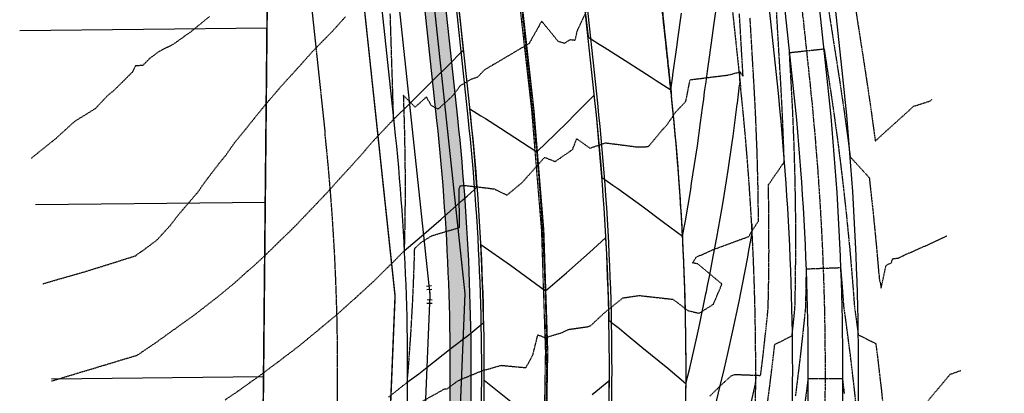
# Model space of a CAD drawing. Units: feet. Extents: x 2153007 to 2154956, y 13885537 to 13890068.
# Drawn here: x 2154515 to 2154798, y 13888741 to 13888848 of the extents above; entities that cross this region are included whole.
import ezdxf

# ---------------------------------------------------------------- set-up
doc = ezdxf.new("R2010")
doc.units = ezdxf.units.FT
doc.header["$MEASUREMENT"] = 0
for name, pattern in [('CENTER2', [1.125, 0.75, -0.125, 0.125, -0.125]), ('HIDDEN2', [0.1875, 0.125, -0.0625]), ('PHANTOM', [2.5, 1.25, -0.25, 0.25, -0.25, 0.25, -0.25]), ('PHANTOM2', [1.25, 0.625, -0.125, 0.125, -0.125, 0.125, -0.125])]:
    doc.linetypes.add(name, pattern=pattern)
for name, color, linetype in [('CE-TOPO-MAJR', 37, 'HIDDEN2'), ('CE-TOPO-MINR', 39, 'HIDDEN2'), ('CP-BNDY-PH 1', 2, 'Continuous'), ('CP-BNDY-PH 2', 4, 'PHANTOM2'), ('CP-ESMT-WATR-PH1', 253, 'HIDDEN2'), ('CP-PLAN-WATR-PIPE-TXDOT', 4, 'Continuous'), ('CP-PROP-LOT-PH1', 253, 'Continuous'), ('CP-PROP-ROAD-BOC-PH2', 252, 'Continuous'), ('CP-PROP-ROAD-FOC-PH2', 252, 'Continuous'), ('CP-PUE-ESMT-PH2', 252, 'HIDDEN2'), ('CP-ROAD-CNTR-TXDOT', 1, 'CENTER2'), ('CP-ROAD-RWY-TXDOT', 4, 'Continuous'), ('CP-ROAD-STRP-C2', 252, 'Continuous'), ('CP-ROAD-SWLK-HTCH-PH2-DEV', 254, 'Continuous'), ('CP-ROAD-SWLK-PH2', 252, 'Continuous'), ('CP-TOPO-MAJR', 2, 'Continuous'), ('CP-TOPO-MINR', 1, 'Continuous'), ('CP-WATR-STRC-TXDOT', 51, 'Continuous'), ('CT-ESMT-WATR-PH2', 253, 'Continuous'), ('CT-PLAN-STRM-DRAIN-PH1', 253, 'Continuous'), ('CT-STRM-PIPE-CNTR-PH1', 253, 'CENTER2'), ('VE-BNDY-CITY-LINE', 252, 'PHANTOM')]:
    doc.layers.add(name, color=color, linetype=linetype)

# ---------------------------------------------------------------- blocks, each defined once
blk = doc.blocks.new('*U270')
for p, q in [((0.59, 1.57), (-0.91, 1.41)), ((-0.16, 1.49), (0, 0)), ((0, 0), (-0.06, -1.5)), ((0.69, -1.53), (-0.81, -1.47))]:
    blk.add_line(p, q)
at = {"layer": 'Defpoints', "color": 250}
for p, q in [((0.48, 2.57), (-1.01, 2.41)), ((0.65, -2.53), (-0.85, -2.47))]:
    blk.add_line(p, q, dxfattribs=at)

msp = doc.modelspace()

# ---------------------------------------------------------------- hatches: boundary and pattern name
at = {"layer": 'CP-ROAD-SWLK-HTCH-PH2-DEV'}
h = msp.add_hatch(color=256, dxfattribs=at)
h.dxf.hatch_style = 1
edge = h.paths.add_edge_path()
edge.add_arc((2155349.25, 13888379.21), 718.75, 177.62247, 185.97001, ccw=False)
edge.add_line((2154631.12, 13888409.03), (2154644, 13888719.17))
edge.add_arc((2153963.33, 13888747.43), 681.25, 357.62247, 366.10554)
edge.add_line((2154640.72, 13888819.89), (2154633.31, 13888889.08))
edge.add_line((2154633.31, 13888889.08), (2154618.7, 13888988.15))
edge.add_line((2154618.7, 13888988.15), (2154618.13, 13888993.47))
edge.add_arc((2154594.02, 13888990.89), 24.25, 6.1055, 90.6015)
edge.add_line((2154593.76, 13889015.14), (2154587.72, 13889015.08))
edge.add_line((2154587.72, 13889015.08), (2154587.67, 13889009.08))
edge.add_line((2154587.67, 13889009.08), (2154591.85, 13889009.12))
edge.add_arc((2154592.06, 13888988.87), 20.25, 8.3962, 90.6015, ccw=False)
edge.add_line((2154612.09, 13888991.83), (2154627.36, 13888888.39))
edge.add_line((2154627.36, 13888888.39), (2154634.75, 13888819.25))
edge.add_arc((2153963.33, 13888747.43), 675.25, -2.37753, 6.10554, ccw=False)
edge.add_line((2154638, 13888719.42), (2154625.13, 13888409.28))
edge.add_arc((2155349.25, 13888379.21), 724.75, 177.62247, 185.97001)
edge.add_line((2154628.43, 13888303.83), (2154671.07, 13887896.09))
edge.add_arc((2153999.49, 13887825.86), 675.25, 0.304, 5.97001, ccw=False)
edge.add_line((2154674.73, 13887829.44), (2154675.07, 13887764.44))
edge.add_arc((2154647.75, 13887764.51), 27.32, 354.5601, 359.8427, ccw=False)
edge.add_line((2154674.95, 13887761.92), (2154681.08, 13887761.97))
edge.add_arc((2154656.83, 13887762.17), 24.25, 359.5248, 360.304)
edge.add_line((2154681.08, 13887762.3), (2154680.73, 13887829.47))
edge.add_arc((2153999.49, 13887825.86), 681.25, 0.304, 5.97001)
edge.add_line((2154677.04, 13887896.71), (2154634.4, 13888304.46))

# ---------------------------------------------------------------- linework, layer by layer
at = {"layer": 'CE-TOPO-MAJR', "color": 37, "linetype": 'HIDDEN2', "lineweight": -3}
for points, elevation in [([(2154713.14, 13888740.16), (2154716.56, 13888743.49), (2154719.4, 13888746.06), (2154720.47, 13888746.38), (2154727.73, 13888746.1), (2154728.31, 13888750.76), (2154728.45, 13888751.94), (2154729.27, 13888759.35), (2154729.53, 13888761.74), (2154729.76, 13888763.95), (2154729.89, 13888765.28), (2154729.96, 13888768.26), (2154730.03, 13888771.54), (2154730.03, 13888771.93), (2154730.04, 13888772.38), (2154730.1, 13888778.09), (2154730.14, 13888781.35), (2154730.12, 13888789.42), (2154730.12, 13888791.17), (2154730.1, 13888792.37), (2154729.98, 13888800.8), (2154730.03, 13888800.88), (2154730.12, 13888801), (2154734.5, 13888807.32), (2154734.39, 13888811.21), (2154734.37, 13888811.67), (2154733.99, 13888821.09), (2154733.63, 13888827.88), (2154733.53, 13888829.81), (2154733.48, 13888830.7), (2154733.46, 13888830.99), (2154733.06, 13888837.73), (2154732.87, 13888840.99), (2154732.53, 13888846.76), (2154732.29, 13888850.98)], 1250), ([(2154747, 13888852.56), (2154747.91, 13888846.66), (2154748.53, 13888842.66), (2154749.64, 13888835.59), (2154750.07, 13888832.77), (2154750.21, 13888831.89), (2154750.26, 13888831.6), (2154751.36, 13888824.21), (2154751.57, 13888822.77), (2154751.76, 13888821.44), (2154752.95, 13888812.74), (2154753, 13888812.36), (2154753.44, 13888808.79), (2154755.48, 13888806.59), (2154758.74, 13888803), (2154758.91, 13888802.81), (2154760.01, 13888792.88), (2154760.51, 13888787.78), (2154761, 13888782.72), (2154761.6, 13888775.76), (2154761.69, 13888775.14), (2154761.82, 13888773.49), (2154762.1, 13888772.53), (2154762.31, 13888771.11), (2154763.74, 13888777.66), (2154764.04, 13888777.88), (2154765.26, 13888778.37), (2154765.62, 13888779.57), (2154767.28, 13888779.76), (2154768.82, 13888780.53), (2154775.19, 13888783.35), (2154781.17, 13888786.16)], 1250), ([(2154521.69, 13888772.37), (2154525.85, 13888773.61), (2154530.42, 13888774.88), (2154533.64, 13888775.82), (2154540.42, 13888777.92), (2154542.63, 13888778.61), (2154542.89, 13888778.7), (2154548.37, 13888780.45), (2154549.79, 13888781.51), (2154550.42, 13888781.9), (2154554.5, 13888784.96), (2154558.22, 13888789.04), (2154559.19, 13888790.27), (2154560.42, 13888791.92), (2154563.71, 13888795.75), (2154566.5, 13888799.04), (2154568.08, 13888801.38), (2154570.42, 13888804.44), (2154572.42, 13888807.04), (2154574.08, 13888809.04), (2154576.69, 13888812.77), (2154580.42, 13888817.35), (2154581.16, 13888818.3), (2154581.78, 13888819.04), (2154585.65, 13888823.81), (2154590.12, 13888829.04), (2154590.27, 13888829.19), (2154590.42, 13888829.36), (2154595.04, 13888834.42), (2154599.16, 13888839.04), (2154599.8, 13888839.66), (2154600.42, 13888840.34), (2154604.73, 13888844.73), (2154608.64, 13888849.04)], 1255)]:
    msp.add_lwpolyline(points, dxfattribs=dict(at, elevation=elevation))
at = {"layer": 'CE-TOPO-MINR', "color": 39, "linetype": 'HIDDEN2', "lineweight": -3}
for points, elevation in [([(2154754.65, 13888853.38), (2154755.68, 13888846.79), (2154756.19, 13888843.48), (2154757.03, 13888838.12), (2154757.73, 13888833.59), (2154757.83, 13888832.96), (2154757.91, 13888832.42), (2154758.81, 13888826.37), (2154759.24, 13888823.51), (2154760.62, 13888813.39), (2154760.62, 13888813.38), (2154760.63, 13888813.35), (2154760.63, 13888813.35), (2154760.63, 13888813.36), (2154760.64, 13888813.37), (2154760.65, 13888813.37), (2154760.71, 13888813.42), (2154770.89, 13888822.6), (2154771.58, 13888823.29), (2154776.28, 13888824.79), (2154777, 13888825.33)], 1251), ([(2154678.5, 13888852.23), (2154674.99, 13888844.78), (2154674.43, 13888842.2), (2154673.17, 13888842.35), (2154672.72, 13888842.19), (2154671.43, 13888841.35), (2154669.67, 13888841.88), (2154664.89, 13888847.72), (2154661.29, 13888841.3), (2154648.36, 13888833.66), (2154646.55, 13888831.67), (2154644.36, 13888830.92), (2154641.54, 13888829.22), (2154639.31, 13888826.26), (2154635.17, 13888822.48), (2154633.21, 13888823.49), (2154631.83, 13888825.98), (2154628.58, 13888823.06), (2154625.18, 13888826.43), (2154625.22, 13888824.91), (2154625.23, 13888824.66), (2154625.3, 13888822.63), (2154625.31, 13888822.3), (2154625.32, 13888821.88), (2154625.33, 13888821.7), (2154625.44, 13888818.25), (2154625.45, 13888817.83), (2154625.57, 13888812.17), (2154625.64, 13888807.64), (2154625.66, 13888806.2), (2154625.67, 13888804.74), (2154625.68, 13888802.36), (2154625.68, 13888796.93), (2154625.67, 13888795.42), (2154625.67, 13888795.26), (2154625.66, 13888793.79), (2154625.55, 13888786.29), (2154625.54, 13888785.79), (2154625.53, 13888785.61), (2154625.52, 13888785.22), (2154625.42, 13888781.84), (2154621.93, 13888778.27), (2154620.42, 13888776.81), (2154616.51, 13888772.95), (2154612.24, 13888769.04), (2154611.3, 13888768.16), (2154610.42, 13888767.41), (2154606.02, 13888763.44), (2154600.71, 13888759.04), (2154600.55, 13888758.91), (2154600.42, 13888758.8), (2154595.07, 13888754.39), (2154590.42, 13888750.88), (2154589.4, 13888750.06), (2154588, 13888749.04), (2154583.67, 13888745.79), (2154580.42, 13888743.52), (2154577.83, 13888741.63), (2154574.02, 13888739.04)], 1253), ([(2154569.56, 13888849.04), (2154564.53, 13888844.93), (2154560.42, 13888841.98), (2154558.67, 13888840.79), (2154555.09, 13888839.04), (2154552.41, 13888837.05), (2154550.42, 13888835.02), (2154548.31, 13888834.87), (2154547.43, 13888833.11), (2154542.92, 13888828.64), (2154542.88, 13888828.61), (2154542.85, 13888828.58), (2154541.97, 13888827.71), (2154540.42, 13888826.48), (2154536.8, 13888822.66), (2154530.95, 13888819.04), (2154530.67, 13888818.79), (2154530.42, 13888818.58), (2154525.43, 13888814.03), (2154520.42, 13888810.01), (2154519.88, 13888809.58), (2154519.21, 13888809.04), (2154518.42, 13888808.36)], 1256), ([(2154524.22, 13888744.5), (2154524.79, 13888744.67), (2154530.42, 13888746.37), (2154532.47, 13888746.99), (2154539.3, 13888749.04), (2154540.16, 13888749.3), (2154540.42, 13888749.38), (2154540.89, 13888749.52), (2154548.78, 13888751.89), (2154549.71, 13888752.51), (2154550.42, 13888753), (2154554.04, 13888755.42), (2154559.06, 13888759.04), (2154559.86, 13888759.6), (2154560.42, 13888760.02), (2154565.68, 13888763.78), (2154570.42, 13888767.51), (2154571.3, 13888768.16), (2154572.37, 13888769.04), (2154576.79, 13888772.67), (2154580.42, 13888775.95), (2154582.09, 13888777.37), (2154583.93, 13888779.04), (2154587.25, 13888782.21), (2154590.42, 13888785.33), (2154592.32, 13888787.14), (2154594.25, 13888789.04), (2154597.26, 13888792.2), (2154600.42, 13888795.52), (2154602.14, 13888797.32), (2154603.79, 13888799.04), (2154606.91, 13888802.55), (2154610.42, 13888806.36), (2154611.68, 13888807.78), (2154612.85, 13888809.04), (2154616.34, 13888813.12), (2154620.42, 13888817.46), (2154621.45, 13888818.52), (2154622.4, 13888819.53), (2154622.28, 13888823.59), (2154622.27, 13888823.63), (2154622.27, 13888823.71), (2154622.27, 13888823.79), (2154622.04, 13888831.11), (2154621.95, 13888833.74), (2154621.9, 13888835.35), (2154621.79, 13888838.74), (2154621.74, 13888840.45), (2154621.66, 13888842.89), (2154621.64, 13888843.76), (2154621.61, 13888844.68), (2154621.53, 13888847.01), (2154621.5, 13888848.12), (2154621.44, 13888849.92)], 1254), ([(2154620.95, 13888739.85), (2154626.31, 13888744.14), (2154626.61, 13888747.65), (2154626.65, 13888748.07), (2154626.65, 13888748.16), (2154626.68, 13888748.5), (2154627.17, 13888755.34), (2154627.3, 13888757.16), (2154627.32, 13888757.52), (2154627.38, 13888758.39), (2154627.54, 13888761.16), (2154627.75, 13888764.97), (2154627.86, 13888766.98), (2154627.87, 13888767.18), (2154627.89, 13888767.66), (2154627.96, 13888769.06), (2154628.09, 13888772.02), (2154628.12, 13888772.78), (2154628.26, 13888776.47), (2154628.37, 13888779.57), (2154628.38, 13888779.94), (2154628.45, 13888782.51), (2154630.2, 13888784.17), (2154633.32, 13888786.18), (2154641.31, 13888788.51), (2154641.21, 13888799.56), (2154641.5, 13888800.46), (2154642.64, 13888800.62), (2154648.93, 13888799.9), (2154651.38, 13888799.58), (2154654.91, 13888797.79), (2154659.18, 13888801.31), (2154665.73, 13888808.65), (2154668.76, 13888807.46), (2154673.76, 13888810.91), (2154674.94, 13888814.01), (2154678.75, 13888811.3), (2154683.19, 13888812.82), (2154692.39, 13888811.64), (2154695.54, 13888811.74), (2154699.67, 13888816.7), (2154700.87, 13888817.95), (2154703.18, 13888821.46), (2154706.28, 13888824.72), (2154707.49, 13888830.91), (2154718.54, 13888832.29), (2154721.83, 13888833.18), (2154722.7, 13888831.95), (2154722.66, 13888832.57), (2154722.23, 13888839.85), (2154722.16, 13888841.12), (2154721.65, 13888849.84)], 1252), ([(2154629.26, 13888737.92), (2154637.1, 13888742.26), (2154637.66, 13888742.2), (2154640.96, 13888744.64), (2154647.69, 13888747.41), (2154653.3, 13888749), (2154660.38, 13888748.33), (2154662.38, 13888751.99), (2154663.79, 13888757.76), (2154665.87, 13888756.91), (2154670.84, 13888758.43), (2154672.59, 13888759.3), (2154678.25, 13888760.1), (2154679.11, 13888760.51), (2154682.84, 13888764.02), (2154688.19, 13888768.34), (2154692.81, 13888769.03), (2154702.58, 13888767.94), (2154706.86, 13888764.71), (2154710.1, 13888763.93), (2154714.19, 13888766.55), (2154716.64, 13888772.31), (2154709.68, 13888778.11), (2154708.21, 13888778.36), (2154709.28, 13888780.05), (2154714.59, 13888782.37), (2154724.33, 13888785.94), (2154725.04, 13888787.21), (2154727.12, 13888790.38), (2154727.12, 13888791), (2154727, 13888799.84), (2154726.98, 13888800.78), (2154726.95, 13888802.05), (2154726.72, 13888810.57), (2154726.58, 13888813.86), (2154726.32, 13888820.36), (2154726.07, 13888825.3), (2154725.87, 13888829), (2154725.85, 13888829.43), (2154725.8, 13888830.18), (2154725.38, 13888837.4), (2154725.22, 13888840.17), (2154724.71, 13888848.72)], 1251), ([(2154729.61, 13888737.43), (2154730.25, 13888742.16), (2154730.61, 13888745.1), (2154731.45, 13888751.96), (2154731.54, 13888752.77), (2154731.78, 13888754.96), (2154733.81, 13888755.99), (2154736.75, 13888757.48), (2154737.13, 13888760.95), (2154737.23, 13888761.88), (2154737.28, 13888762.35), (2154737.59, 13888765.46), (2154737.69, 13888770.1), (2154737.72, 13888771.78), (2154737.73, 13888772.39), (2154737.74, 13888772.63), (2154737.77, 13888775.57), (2154737.83, 13888781.69), (2154737.82, 13888786.03), (2154737.81, 13888791.61), (2154737.72, 13888797.13), (2154737.66, 13888801.53), (2154737.47, 13888808.23), (2154737.38, 13888811.45), (2154737.06, 13888819.33), (2154736.98, 13888821.38), (2154736.9, 13888822.85), (2154736.51, 13888830.13), (2154736.51, 13888830.24), (2154736.44, 13888831.31), (2154736.4, 13888832.02), (2154736.01, 13888838.71), (2154739.69, 13888839.1), (2154740.98, 13888839.24), (2154744.66, 13888839.63), (2154745.95, 13888839.77), (2154747.09, 13888832.45), (2154747.11, 13888832.36), (2154747.27, 13888831.28), (2154747.41, 13888830.39), (2154748.59, 13888822.49), (2154749.6, 13888815.14), (2154749.96, 13888812.49), (2154750.76, 13888806.09), (2154751.2, 13888802.48), (2154751.81, 13888797.03), (2154752.32, 13888792.44), (2154752.76, 13888787.95), (2154753.31, 13888782.38), (2154753.59, 13888779.12), (2154754.1, 13888773.16), (2154754.15, 13888772.55), (2154754.17, 13888772.3), (2154754.54, 13888767.34), (2154754.65, 13888765.85), (2154755.1, 13888762.69), (2154755.16, 13888762.21), (2154755.75, 13888757.72), (2154757.99, 13888756.64), (2154760.78, 13888755.24), (2154761, 13888753.58), (2154761.19, 13888752.14), (2154761.8, 13888746.95), (2154762.38, 13888741.94), (2154762.7, 13888738.91)], 1249), ([(2154755.69, 13888732.43), (2154754.68, 13888741.99), (2154754.27, 13888745.45), (2154753.49, 13888752.09), (2154752.55, 13888759.2), (2154752.16, 13888762.16), (2154751.72, 13888765.31), (2154751.65, 13888765.78), (2154751.2, 13888771.86), (2154751.17, 13888772.21), (2154751.11, 13888773.03), (2154751.1, 13888773.07), (2154751.07, 13888773.41), (2154750.77, 13888776.95), (2154748.65, 13888776.86), (2154745.77, 13888776.77), (2154743.66, 13888776.67), (2154740.78, 13888776.58), (2154740.74, 13888772.73), (2154740.72, 13888771.92), (2154740.72, 13888771.88), (2154740.61, 13888766.23), (2154740.59, 13888765.53), (2154740.54, 13888765.06), (2154740.23, 13888761.94), (2154739.56, 13888755.76), (2154739.15, 13888752.01), (2154738.66, 13888747.93), (2154737.95, 13888742.1), (2154737.68, 13888740.13)], 1248), ([(2154775.87, 13888738.93), (2154782.13, 13888746.41), (2154785.28, 13888747.56)], 1249), ([(2154751.8, 13888740.89), (2154751.68, 13888742.01), (2154751.32, 13888745.09), (2154747.84, 13888745.11), (2154746.32, 13888745.1), (2154742.84, 13888745.12), (2154741.32, 13888745.12), (2154741.03, 13888742.72), (2154740.95, 13888742.08), (2154739.98, 13888734.89)], 1247)]:
    msp.add_lwpolyline(points, dxfattribs=dict(at, elevation=elevation))
at = {"layer": 'CP-BNDY-PH 1'}
msp.add_lwpolyline([(2154594.35, 13889686.19), (2154589.59, 13889203.39, 0.052367), (2154588.9, 13889133), (2154587.67, 13889008.33), (2154578.67, 13888095.16), (2154593.47, 13888095.33), (2154598.49, 13887761.33), (2154811.77, 13887763, -0.005098), (2154817.77, 13887697.63)], format="xyb", dxfattribs=at)
at = {"layer": 'CP-BNDY-PH 2'}
msp.add_lwpolyline([(2154947.42, 13889501.34), (2154934.85, 13889501.73, 0.025897), (2154899.97, 13889501.01), (2154897.58, 13889420.49, 0.414822), (2154668.84, 13889137.56), (2154702.12, 13888826.45, -0.037031), (2154705.69, 13888716.61), (2154692.82, 13888406.47, 0.036439), (2154695.82, 13888310.88), (2154738.46, 13887903.13, -0.012747), (2154741.43, 13887865.37), (2154879.29, 13887865.38)], format="xyb", dxfattribs=at)
at = {"layer": 'CP-ESMT-WATR-PH1'}
for points in [[(2154526.58, 13889675.24), (2154542.21, 13889600.67), (2154723.45, 13889407.8), (2154661.23, 13889349.33), (2154608.93, 13889233.4), (2154605.4, 13889119.57), (2154642.84, 13888769.54), (2154625.69, 13888356.52), (2154677.3, 13887863), (2154677.83, 13887762.96), (2154677.88, 13887761.95)], [(2154587.57, 13888998.32), (2154598.24, 13888998.44), (2154622.79, 13888768.89), (2154605.64, 13888355.89), (2154657.3, 13887861.91), (2154657.83, 13887762.41), (2154657.86, 13887761.79)]]:
    msp.add_lwpolyline(points, dxfattribs=at)
at = {"layer": 'CP-PLAN-WATR-PIPE-TXDOT'}
msp.add_lwpolyline([(2154595.38, 13889119.19), (2154632.81, 13888769.22), (2154615.67, 13888356.21), (2154667.3, 13887862.46), (2154667.83, 13887762.69), (2154667.87, 13887761.87)], dxfattribs=at)
at = {"layer": 'CP-PROP-LOT-PH1'}
for points in [[(2154598.64, 13887750.99), (2154593.47, 13888095.33), (2154578.67, 13888095.16), (2154587.64, 13889005.82)], [(2154515.08, 13888845.05), (2154586.07, 13888845.8)], [(2154519.62, 13888795.1), (2154585.58, 13888795.79)], [(2154524.16, 13888745.14), (2154585.08, 13888745.78)]]:
    msp.add_lwpolyline(points, dxfattribs=at)
at = {"layer": 'CP-PROP-ROAD-BOC-PH2'}
for points in [[(2154721.58, 13887762.29), (2154721.22, 13887829.69, 0.024728), (2154717.32, 13887900.92), (2154674.68, 13888308.67, -0.036439), (2154671.59, 13888407.35), (2154684.46, 13888717.49, 0.037031), (2154680.99, 13888824.19), (2154673.58, 13888893.51), (2154666.92, 13888993.37), (2154651.69, 13889135.72, -0.417311), (2154898.1, 13889437.88, -0.417311)], [(2154636.29, 13888889.52), (2154643.7, 13888820.21, -0.037031), (2154647, 13888719.04), (2154634.12, 13888408.9, 0.036439), (2154637.38, 13888304.77), (2154680.02, 13887897.02, -0.024728), (2154683.73, 13887829.49), (2154684.08, 13887762.32, -0.003322), (2154684.08, 13887762, -0.003322)]]:
    msp.add_lwpolyline(points, format="xyb", dxfattribs=at)
at = {"layer": 'CP-PROP-ROAD-FOC-PH2'}
for points in [[(2154720.83, 13887762.28), (2154720.47, 13887829.68, 0.024728), (2154716.57, 13887900.85), (2154673.93, 13888308.59, -0.036439), (2154670.84, 13888407.38), (2154683.71, 13888717.52, 0.037031), (2154680.24, 13888824.11), (2154672.83, 13888893.43), (2154666.17, 13888993.29), (2154650.94, 13889135.64, -0.417412), (2154898.12, 13889438.64, -0.417412)], [(2154637.03, 13888889.6), (2154644.45, 13888820.29, -0.037031), (2154647.74, 13888719.01), (2154634.87, 13888408.87, 0.036439), (2154638.13, 13888304.85), (2154680.77, 13887897.1, -0.024728), (2154684.48, 13887829.49), (2154684.83, 13887762.72)]]:
    msp.add_lwpolyline(points, format="xyb", dxfattribs=at)
at = {"layer": 'CP-PUE-ESMT-PH2'}
for points in [[(2154897.22, 13889400.33, 0.411764), (2154688.73, 13889139.68), (2154722.01, 13888828.58, -0.037031), (2154725.68, 13888715.78), (2154712.8, 13888405.64, 0.036439), (2154715.71, 13888312.96), (2154758.35, 13887905.21, -0.024622), (2154762.47, 13887829.9), (2154762.83, 13887762.61)], [(2154587.2, 13888960.61), (2154602.69, 13888815.82, -0.037031), (2154605.78, 13888720.75), (2154592.9, 13888410.61, 0.036439), (2154596.36, 13888300.48), (2154639, 13887892.73, -0.024728), (2154642.48, 13887829.27), (2154642.83, 13887762.11, -0.04382), (2154598.41, 13887766.26)]]:
    msp.add_lwpolyline(points, format="xyb", dxfattribs=at)
at = {"layer": 'CP-ROAD-CNTR-TXDOT', "flags": 128}
msp.add_lwpolyline([(2154702.83, 13887762.14), (2154702.48, 13887829.59, 0.024728), (2154698.67, 13887898.97), (2154656.03, 13888306.72, -0.036439), (2154652.85, 13888408.13), (2154665.73, 13888718.27, 0.037031), (2154662.35, 13888822.2), (2154629.07, 13889133.3, -0.45512), (2154933.61, 13889461.75), (2154945.89, 13889461.37)], format="xyb", dxfattribs=at)
at = {"layer": 'CP-ROAD-RWY-TXDOT'}
for points in [[(2154742.83, 13887762.46), (2154742.47, 13887829.8, 0.024728), (2154738.46, 13887903.13), (2154695.82, 13888310.88, -0.036439), (2154692.82, 13888406.47), (2154705.69, 13888716.61, 0.037031), (2154702.12, 13888826.45), (2154668.84, 13889137.56, -0.45512), (2154932.36, 13889421.77), (2154944.35, 13889421.4)], [(2154587.64, 13889005.82), (2154588.84, 13889005.84, -0.386349), (2154603.91, 13888992.43), (2154622.57, 13888817.95, -0.037031), (2154625.76, 13888719.93), (2154612.89, 13888409.78, 0.036439), (2154616.25, 13888302.56), (2154658.89, 13887894.81, -0.024728), (2154662.48, 13887829.37), (2154662.83, 13887762.22)]]:
    msp.add_lwpolyline(points, format="xyb", dxfattribs=at)
at = {"layer": 'CP-ROAD-STRP-C2', "const_width": 0.333, "flags": 128}
for points in [[(2154702.5, 13887762.14), (2154702.14, 13887829.58, 0.024728), (2154698.34, 13887898.94), (2154655.7, 13888306.68, -0.036439), (2154652.52, 13888408.14), (2154665.4, 13888718.28, 0.037031), (2154662.02, 13888822.16), (2154654.19, 13888891.39)], [(2154703.17, 13887762.14), (2154702.81, 13887829.59, 0.024728), (2154699, 13887899.01), (2154656.36, 13888306.75, -0.036439), (2154653.19, 13888408.11), (2154666.06, 13888718.25, 0.037031), (2154662.68, 13888822.24), (2154654.93, 13888891.52)]]:
    msp.add_lwpolyline(points, format="xyb", dxfattribs=at)
at = {"layer": 'CP-ROAD-SWLK-PH2'}
for points in [[(2154587.74, 13889015.08), (2154593.76, 13889015.14, -0.386349), (2154618.13, 13888993.47), (2154618.7, 13888988.15), (2154633.31, 13888889.14), (2154640.72, 13888819.89, -0.037031), (2154644, 13888719.17), (2154631.12, 13888409.03, 0.036439), (2154634.4, 13888304.46), (2154677.04, 13887896.71, -0.024728), (2154680.73, 13887829.47), (2154681.08, 13887762.3, -0.0034), (2154681.08, 13887761.97, -0.0034)], [(2154587.67, 13889009.08), (2154591.85, 13889009.12, -0.374906), (2154612.09, 13888991.83), (2154627.36, 13888888.39), (2154634.75, 13888819.25, -0.037031), (2154638, 13888719.42), (2154625.13, 13888409.28, 0.036439), (2154628.43, 13888303.83), (2154671.07, 13887896.09, -0.024728), (2154674.73, 13887829.44), (2154675.07, 13887764.44, -0.023054), (2154674.95, 13887761.92)]]:
    msp.add_lwpolyline(points, format="xyb", dxfattribs=at)
at = {"layer": 'CP-TOPO-MAJR', "color": 2, "linetype": 'Continuous', "lineweight": -3, "elevation": 1250}
msp.add_lwpolyline([(2154724.81, 13888737.33), (2154726.31, 13888743.64), (2154726.38, 13888744.58), (2154726.46, 13888745.65)], dxfattribs=at)
at = {"layer": 'CP-TOPO-MINR', "color": 1, "linetype": 'Continuous', "lineweight": -3}
for points, elevation in [([(2154625.42, 13888781.84), (2154630.43, 13888786.08), (2154636.07, 13888790.89), (2154642.28, 13888796.46), (2154643.51, 13888797.54), (2154645.59, 13888799.46), (2154645.8, 13888799.65), (2154646.29, 13888800.1), (2154645.81, 13888806.49), (2154645.38, 13888811.35), (2154644.95, 13888816.19), (2154644.59, 13888819.79), (2154644.54, 13888820.3), (2154644.49, 13888820.76), (2154644.3, 13888822.6), (2154647.43, 13888820.6), (2154648.74, 13888819.77), (2154653.12, 13888817.02), (2154663.51, 13888810.25), (2154668.78, 13888815.3), (2154672.45, 13888818.97), (2154674.15, 13888820.64), (2154677.27, 13888823.8), (2154678.02, 13888824.55), (2154679.9, 13888826.41), (2154680.16, 13888824.11), (2154680.51, 13888820.82), (2154680.62, 13888819.79), (2154681.12, 13888814.68), (2154681.62, 13888809.58), (2154681.79, 13888807.56), (2154682.18, 13888802.87), (2154682.44, 13888802.69), (2154682.98, 13888802.31), (2154685.34, 13888800.68), (2154686.74, 13888799.67), (2154693.63, 13888794.77), (2154699.88, 13888790.1), (2154705.31, 13888786), (2154706.04, 13888789.95), (2154706.13, 13888790.46), (2154707.66, 13888799.47), (2154707.94, 13888801.2), (2154709.15, 13888809.04), (2154709.59, 13888812), (2154710.52, 13888818.66), (2154711.08, 13888822.86), (2154711.4, 13888825.34), (2154711.67, 13888827.48), (2154712.06, 13888830.33), (2154712.49, 13888833.36), (2154713.05, 13888837.43), (2154713.91, 13888843.57), (2154714.32, 13888846.5), (2154715.33, 13888853.78)], 1253), ([(2154622.4, 13888819.53), (2154627.15, 13888824.24), (2154633.92, 13888830.95), (2154638.51, 13888835.51), (2154641.73, 13888838.7), (2154641.93, 13888838.9), (2154642.41, 13888839.37), (2154641.94, 13888843.94), (2154641.74, 13888845.91), (2154641.23, 13888850.88)], 1254), ([(2154677.48, 13888849.73), (2154678.2, 13888843.2), (2154678.46, 13888843.03), (2154679.01, 13888842.69), (2154681.42, 13888841.15), (2154682.83, 13888840.25), (2154689.91, 13888835.73), (2154696.32, 13888831.64), (2154697.75, 13888830.72), (2154701.95, 13888828.04), (2154702.5, 13888832.01), (2154702.54, 13888832.3), (2154703.74, 13888840.9), (2154703.97, 13888842.51), (2154705.01, 13888849.98)], 1254), ([(2154626.31, 13888744.14), (2154629.61, 13888746.57), (2154631.55, 13888748.08), (2154638.95, 13888753.88), (2154643.97, 13888757.77), (2154647.44, 13888760.58), (2154647.94, 13888760.98), (2154648.18, 13888761.18), (2154648.07, 13888767.58), (2154648.03, 13888768.97), (2154648.01, 13888769.71), (2154647.86, 13888774.06), (2154647.75, 13888777.32), (2154647.46, 13888783.69), (2154655.96, 13888777.68), (2154665.96, 13888770.33), (2154672.05, 13888775.56), (2154675.37, 13888778.52), (2154678.6, 13888781.36), (2154683.21, 13888785.59), (2154683.46, 13888780.91), (2154683.58, 13888778.88), (2154683.76, 13888774.6), (2154683.91, 13888770.88), (2154683.97, 13888769.34), (2154683.99, 13888768.64), (2154684.05, 13888766.6), (2154684.17, 13888761.9), (2154684.71, 13888761.48), (2154684.94, 13888761.3), (2154687.2, 13888759.53), (2154688.54, 13888758.45), (2154693.62, 13888754.25), (2154701.12, 13888748.14), (2154706.31, 13888743.74), (2154707.38, 13888748.15), (2154709.41, 13888757.06), (2154709.79, 13888758.77), (2154710.25, 13888760.98), (2154712.05, 13888769.46), (2154712.2, 13888770.2), (2154712.53, 13888771.81), (2154713.12, 13888774.93), (2154714.16, 13888780.22), (2154715.16, 13888785.65), (2154716.12, 13888791.04), (2154716.84, 13888795.3), (2154717.91, 13888801.92), (2154718.39, 13888805), (2154719.55, 13888812.87), (2154719.82, 13888814.75), (2154721.03, 13888823.87), (2154721.07, 13888824.18), (2154721.61, 13888828.54), (2154721.62, 13888828.65), (2154721.84, 13888830.17), (2154721.81, 13888830.9), (2154721.75, 13888832.88), (2154721.74, 13888833.14)], 1252), ([(2154714.81, 13888737.47), (2154716.06, 13888742.75), (2154717.38, 13888748.16), (2154718.34, 13888752.37), (2154719.79, 13888758.92), (2154721.54, 13888767.35), (2154722.05, 13888769.76), (2154722.44, 13888771.73), (2154722.52, 13888772.14), (2154724.02, 13888779.98), (2154724.15, 13888780.65), (2154724.28, 13888781.34), (2154725.29, 13888787.04), (2154725.3, 13888787.78), (2154725.33, 13888789.61)], 1251), ([(2154648.35, 13888738.35), (2154648.41, 13888744.73), (2154656.56, 13888738.24)], 1251), ([(2154679.37, 13888740.63), (2154684.21, 13888744.59), (2154684.2, 13888739.9)], 1251)]:
    msp.add_lwpolyline(points, dxfattribs=dict(at, elevation=elevation))
at = {"layer": 'CT-ESMT-WATR-PH2'}
for points in [[(2154708.53, 13889423.69), (2154723.45, 13889407.8), (2154661.23, 13889349.33), (2154608.93, 13889233.4), (2154605.4, 13889119.57), (2154642.84, 13888769.54), (2154625.69, 13888356.52), (2154677.3, 13887863), (2154677.83, 13887762.96), (2154677.88, 13887761.95)], [(2154587.57, 13888998.32), (2154598.24, 13888998.44), (2154622.79, 13888768.89), (2154605.64, 13888355.89), (2154657.3, 13887861.91), (2154657.83, 13887762.41), (2154657.86, 13887761.79)]]:
    msp.add_lwpolyline(points, dxfattribs=at)
at = {"layer": 'CT-PLAN-STRM-DRAIN-PH1'}
for points in [[(2154786.89, 13887916.26, -0.010958), (2154786.67, 13887918.02), (2154745.05, 13888316, -0.036438), (2154742.24, 13888403.54), (2154755.15, 13888714.55, 0.037031), (2154751.34, 13888831.72), (2154726.92, 13889060.02)], [(2154708.03, 13889058), (2154732.45, 13888829.7, -0.037031), (2154736.17, 13888715.34), (2154723.25, 13888404.31, 0.036438), (2154726.15, 13888314.02), (2154767.77, 13887916.04, 0.010958), (2154768.1, 13887913.46, 0.010958)], [(2154712.5, 13889058.48), (2154736.92, 13888830.18, -0.037031), (2154740.66, 13888715.15), (2154727.75, 13888404.13, 0.036438), (2154730.63, 13888314.49), (2154772.25, 13887916.51, 0.010958), (2154772.55, 13887914.12, 0.010958)], [(2154782.44, 13887915.6, -0.010958), (2154782.19, 13887917.55), (2154740.57, 13888315.53, -0.036438), (2154737.74, 13888403.72), (2154750.66, 13888714.74, 0.037031), (2154746.86, 13888831.24), (2154722.44, 13889059.54)]]:
    msp.add_lwpolyline(points, format="xyb", dxfattribs=at)
at = {"layer": 'CT-STRM-PIPE-CNTR-PH1', "lineweight": -3}
msp.add_lwpolyline([(2154797.19, 13887870.78), (2154782.49, 13887899.36, -0.092992), (2154777.22, 13887917.03), (2154735.6, 13888315.01, -0.036438), (2154732.75, 13888403.92), (2154745.66, 13888714.95, 0.037031), (2154741.89, 13888830.71), (2154717.47, 13889059.01)], format="xyb", dxfattribs=at)
at = {"layer": 'VE-BNDY-CITY-LINE'}
msp.add_lwpolyline([(2154817.77, 13887697.63, 0.030014), (2154763.38, 13888079.98), (2154759.85, 13888097.27), (2154718.2, 13888096.79), (2154695.82, 13888310.87, -0.03643), (2154692.82, 13888406.47), (2154705.69, 13888716.6, 0.037032), (2154702.12, 13888826.45), (2154677.35, 13889058), (2154752.21, 13889058)], format="xyb", dxfattribs=at)

# ---------------------------------------------------------------- block references
at = {"layer": 'CP-WATR-STRC-TXDOT'}
msp.add_blockref('*U270', (2154632.81, 13888769.22), dxfattribs=at)

doc.saveas('drawing.dxf')
